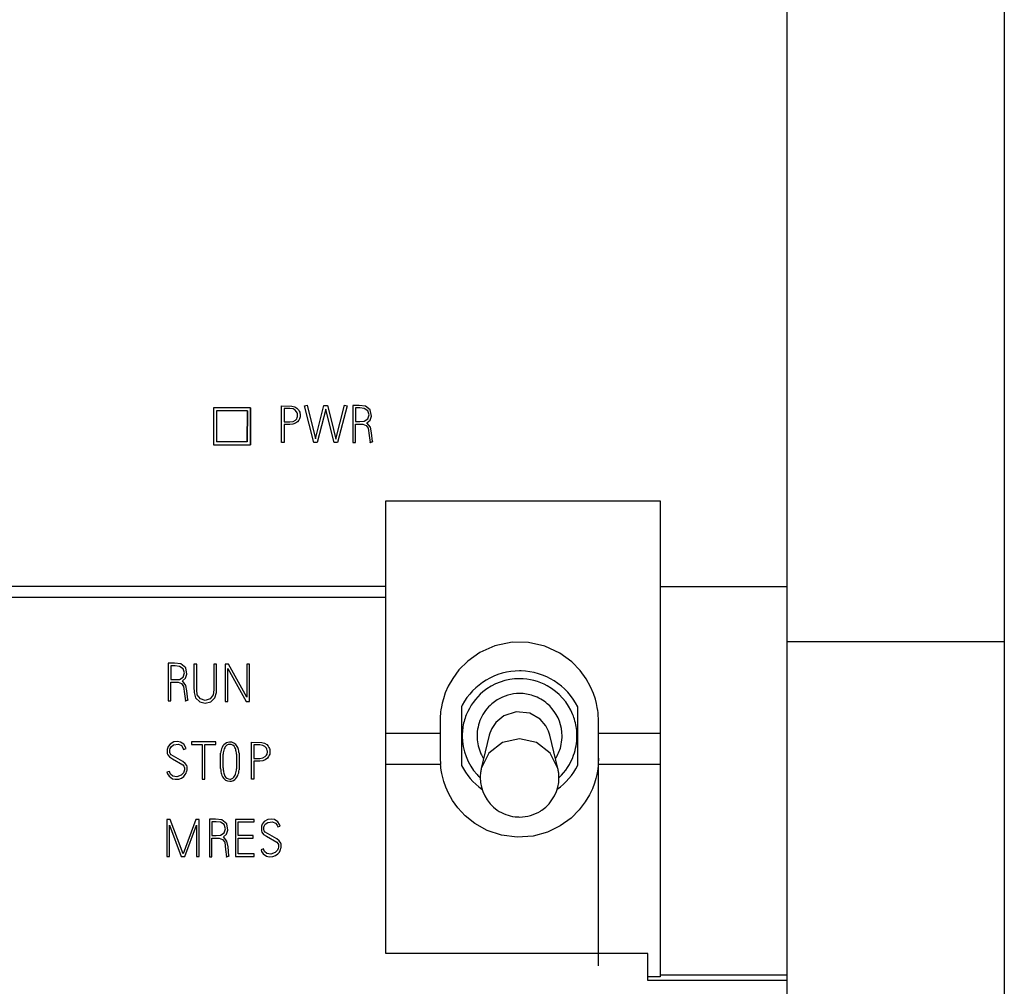
# Model space of a CAD drawing. Extents: x 0 to 107, y 0 to 117.
# Drawn here: x 75 to 107, y 33 to 64 of the extents above; entities that cross this region are included whole.
import ezdxf

# ---------------------------------------------------------------- set-up
doc = ezdxf.new("R2010")
doc.units = 0
doc.layers.add('DEFAULT_255_2_778', color=255, linetype='CONTINUOUS')

msp = doc.modelspace()

# ---------------------------------------------------------------- linework, layer by layer
at = {"layer": 'DEFAULT_255_2_778'}
for p, q in [((100.21, -0.169), (100.21, 116.968)), ((107.21, 116.968), (107.21, -0.169)), ((81.71, 51.881), (81.712, 50.692)), ((82.901, 51.88), (81.71, 51.88)), ((81.71, 51.88), (81.712, 50.691)), ((81.81, 51.782), (81.811, 50.791)), ((82.802, 51.781), (81.81, 51.781)), ((81.81, 51.781), (81.811, 50.789)), ((82.801, 50.791), (82.802, 51.781)), ((82.802, 51.781), (82.801, 50.789)), ((82.901, 51.88), (82.899, 50.691)), ((82.9, 50.692), (82.901, 51.88)), ((83.908, 51.943), (84.241, 51.938)), ((83.908, 50.76), (83.908, 51.943)), ((84.177, 51.859), (83.991, 51.859)), ((83.991, 51.859), (83.991, 51.425)), ((84.277, 51.843), (84.177, 51.859)), ((84.241, 51.938), (84.33, 51.911)), ((84.345, 51.803), (84.277, 51.843)), ((84.33, 51.911), (84.402, 51.866)), ((84.39, 51.754), (84.345, 51.803)), ((84.409, 51.716), (84.39, 51.754)), ((84.402, 51.866), (84.449, 51.815)), ((84.449, 51.815), (84.474, 51.773)), ((84.474, 51.773), (84.489, 51.738)), ((84.646, 51.943), (84.728, 51.963)), ((84.944, 50.758), (84.646, 51.943)), ((84.728, 51.963), (85.001, 50.878)), ((85.001, 50.878), (85.27, 51.958)), ((85.328, 51.841), (85.057, 50.758)), ((85.27, 51.958), (85.385, 51.958)), ((85.479, 51.225), (85.328, 51.841)), ((85.385, 51.958), (85.502, 51.491)), ((85.655, 50.875), (85.936, 51.965)), ((86.017, 51.943), (85.711, 50.758)), ((85.936, 51.965), (86.017, 51.943)), ((86.409, 51.96), (86.207, 51.96)), ((86.207, 51.96), (86.207, 50.761)), ((86.429, 51.876), (86.29, 51.875)), ((86.29, 51.875), (86.29, 51.44)), ((86.61, 51.938), (86.409, 51.96)), ((86.567, 51.863), (86.429, 51.876)), ((86.682, 51.784), (86.567, 51.863)), ((86.766, 51.811), (86.61, 51.938)), ((86.727, 51.653), (86.682, 51.784)), ((86.808, 51.613), (86.766, 51.811)), ((84.177, 51.425), (84.28, 51.44)), ((84.28, 51.44), (84.354, 51.481)), ((84.354, 51.481), (84.395, 51.528)), ((84.395, 51.528), (84.412, 51.564)), ((84.419, 51.682), (84.409, 51.716)), ((84.412, 51.564), (84.421, 51.596)), ((84.423, 51.662), (84.419, 51.682)), ((84.421, 51.596), (84.423, 51.615)), ((84.423, 51.615), (84.423, 51.662)), ((84.465, 51.483), (84.423, 51.431)), ((84.486, 51.525), (84.465, 51.483)), ((84.497, 51.56), (84.486, 51.525)), ((84.489, 51.738), (84.498, 51.71)), ((84.503, 51.587), (84.497, 51.56)), ((84.498, 51.71), (84.503, 51.682)), ((84.503, 51.682), (84.503, 51.587)), ((85.502, 51.491), (85.655, 50.875)), ((86.29, 51.44), (86.429, 51.44)), ((86.429, 51.44), (86.567, 51.449)), ((86.567, 51.449), (86.684, 51.522)), ((86.659, 51.397), (86.761, 51.485)), ((86.684, 51.522), (86.727, 51.653)), ((86.761, 51.485), (86.808, 51.613)), ((84.177, 51.341), (83.99, 51.341)), ((83.99, 51.341), (83.99, 50.76)), ((83.991, 51.425), (84.177, 51.425)), ((84.272, 51.351), (84.177, 51.341)), ((84.354, 51.381), (84.272, 51.351)), ((84.423, 51.431), (84.354, 51.381)), ((85.596, 50.758), (85.479, 51.225)), ((86.29, 50.761), (86.29, 51.356)), ((86.29, 51.356), (86.521, 51.354)), ((86.521, 51.354), (86.63, 51.315)), ((86.63, 51.315), (86.701, 51.223)), ((86.775, 51.258), (86.659, 51.397)), ((86.701, 51.223), (86.728, 50.992)), ((86.808, 51.078), (86.775, 51.258)), ((86.728, 50.992), (86.759, 50.762)), ((86.835, 50.792), (86.808, 51.078)), ((81.712, 50.692), (82.9, 50.692)), ((81.811, 50.791), (82.801, 50.791)), ((83.99, 50.76), (83.908, 50.76)), ((85.057, 50.758), (84.944, 50.758)), ((85.711, 50.758), (85.596, 50.758)), ((86.207, 50.761), (86.29, 50.761)), ((86.758, 50.762), (86.835, 50.792)), ((86.835, 50.782), (86.758, 50.752)), ((86.758, 50.752), (86.758, 50.762)), ((86.835, 50.792), (86.835, 50.782)), ((87.271, 34.285), (87.271, 48.88)), ((87.271, 48.88), (96.111, 48.88)), ((96.111, 48.88), (96.111, 33.529)), ((87.27, 46.114), (45.875, 46.114)), ((96.111, 46.113), (100.211, 46.113)), ((87.27, 45.766), (43.711, 45.766)), ((90.787, 44.203), (90.303, 43.988)), ((91.336, 44.319), (90.787, 44.203)), ((91.872, 44.311), (91.336, 44.319)), ((92.394, 44.19), (91.872, 44.311)), ((92.877, 43.966), (92.394, 44.19)), ((107.21, 44.331), (100.21, 44.331)), ((90.303, 43.988), (89.909, 43.713)), ((93.265, 43.684), (92.877, 43.966)), ((80.456, 43.642), (80.253, 43.642)), ((80.253, 43.642), (80.253, 42.427)), ((80.476, 43.557), (80.337, 43.556)), ((80.337, 43.556), (80.337, 43.115)), ((80.656, 43.62), (80.456, 43.642)), ((80.614, 43.543), (80.476, 43.557)), ((80.728, 43.464), (80.614, 43.543)), ((80.813, 43.492), (80.656, 43.62)), ((81.169, 43.609), (81.08, 43.609)), ((81.08, 43.609), (81.08, 42.882)), ((81.169, 42.787), (81.169, 43.609)), ((81.808, 43.609), (81.719, 43.609)), ((81.719, 43.609), (81.719, 42.787)), ((81.806, 42.7), (81.808, 43.609)), ((82.194, 43.608), (82.086, 43.608)), ((82.086, 43.608), (82.086, 42.408)), ((82.782, 42.546), (82.194, 43.608)), ((82.867, 43.608), (82.782, 43.608)), ((82.782, 43.608), (82.782, 42.546)), ((82.867, 42.408), (82.867, 43.608)), ((89.909, 43.713), (89.623, 43.426)), ((93.532, 43.409), (93.265, 43.684)), ((80.614, 43.124), (80.731, 43.198)), ((80.774, 43.331), (80.728, 43.464)), ((80.731, 43.198), (80.774, 43.331)), ((80.807, 43.161), (80.854, 43.29)), ((80.854, 43.29), (80.813, 43.492)), ((82.169, 42.408), (82.169, 43.473)), ((82.169, 43.473), (82.762, 42.408)), ((89.623, 43.426), (89.423, 43.155)), ((93.729, 43.139), (93.532, 43.409)), ((80.336, 42.427), (80.336, 43.03)), ((80.336, 43.03), (80.568, 43.028)), ((80.337, 43.115), (80.476, 43.115)), ((80.476, 43.115), (80.614, 43.124)), ((80.568, 43.028), (80.676, 42.989)), ((80.676, 42.989), (80.748, 42.895)), ((80.706, 43.072), (80.807, 43.161)), ((80.821, 42.93), (80.706, 43.072)), ((80.748, 42.895), (80.774, 42.661)), ((80.855, 42.748), (80.821, 42.93)), ((81.08, 42.882), (81.083, 42.7)), ((89.281, 42.905), (89.185, 42.684)), ((89.423, 43.155), (89.281, 42.905)), ((93.869, 42.886), (93.729, 43.139)), ((93.964, 42.664), (93.869, 42.886)), ((80.774, 42.661), (80.805, 42.428)), ((80.882, 42.458), (80.855, 42.748)), ((81.083, 42.7), (81.134, 42.527)), ((81.186, 42.623), (81.169, 42.787)), ((81.286, 42.493), (81.186, 42.623)), ((81.702, 42.623), (81.602, 42.493)), ((81.719, 42.787), (81.702, 42.623)), ((81.754, 42.527), (81.806, 42.7)), ((89.185, 42.684), (89.123, 42.5)), ((91.58, 42.667), (91.58, 42.667)), ((94.024, 42.481), (93.964, 42.664)), ((80.253, 42.427), (80.336, 42.427)), ((80.805, 42.428), (80.882, 42.458)), ((80.882, 42.448), (80.805, 42.418)), ((80.805, 42.418), (80.805, 42.428)), ((80.882, 42.458), (80.882, 42.448)), ((81.134, 42.527), (81.268, 42.402)), ((81.268, 42.402), (81.445, 42.358)), ((81.445, 42.446), (81.286, 42.493)), ((81.602, 42.493), (81.445, 42.446)), ((81.445, 42.358), (81.622, 42.402)), ((81.622, 42.402), (81.754, 42.527)), ((82.086, 42.408), (82.169, 42.408)), ((82.762, 42.408), (82.867, 42.408)), ((89.06, 42.24), (89.044, 42.145)), ((89.085, 42.359), (89.06, 42.24)), ((89.123, 42.5), (89.085, 42.359)), ((89.705, 42.242), (89.705, 40.35)), ((93.455, 40.35), (93.455, 42.242)), ((94.06, 42.34), (94.024, 42.481)), ((94.085, 42.221), (94.06, 42.34)), ((89.023, 41.951), (89.02, 41.902)), ((89.027, 42), (89.023, 41.951)), ((89.034, 42.073), (89.027, 42)), ((89.044, 42.145), (89.034, 42.073)), ((91.074, 41.947), (90.817, 41.734)), ((91.474, 42.077), (91.074, 41.947)), ((91.906, 42.029), (91.474, 42.077)), ((92.239, 41.84), (91.906, 42.029)), ((94.1, 42.124), (94.085, 42.221)), ((94.109, 42.05), (94.1, 42.124)), ((94.116, 41.977), (94.109, 42.05)), ((94.119, 41.928), (94.116, 41.977)), ((94.122, 41.879), (94.119, 41.928)), ((89.018, 41.829), (89.017, 40.579)), ((89.02, 41.902), (89.018, 41.829)), ((90.817, 41.734), (90.686, 41.541)), ((92.426, 41.626), (92.239, 41.84)), ((92.516, 41.452), (92.426, 41.626)), ((94.124, 33.881), (94.122, 41.879)), ((89.017, 41.381), (87.271, 41.381)), ((90.604, 41.322), (90.346, 40.251)), ((90.625, 41.393), (90.604, 41.322)), ((90.686, 41.541), (90.625, 41.393)), ((92.557, 41.322), (92.516, 41.452)), ((92.815, 40.251), (92.557, 41.322)), ((96.111, 41.381), (94.124, 41.381)), ((80.312, 41.036), (80.25, 40.954)), ((80.434, 41.103), (80.312, 41.036)), ((80.346, 40.949), (80.418, 41.008)), ((80.418, 41.008), (80.584, 41.031)), ((80.546, 41.118), (80.434, 41.103)), ((80.647, 41.102), (80.546, 41.118)), ((80.584, 41.031), (80.675, 40.986)), ((80.754, 41.028), (80.647, 41.102)), ((80.675, 40.986), (80.726, 40.918)), ((80.809, 40.941), (80.754, 41.028)), ((81.783, 41.106), (80.999, 41.106)), ((80.999, 41.106), (80.999, 41.021)), ((80.999, 41.021), (81.342, 41.021)), ((81.342, 41.021), (81.342, 39.908)), ((81.427, 39.908), (81.427, 41.021)), ((81.427, 41.021), (81.783, 41.021)), ((81.783, 41.021), (81.783, 41.106)), ((82.932, 41.095), (83.265, 41.09)), ((82.932, 39.905), (82.932, 41.095)), ((83.201, 41.011), (83.015, 41.011)), ((83.015, 41.011), (83.015, 40.573)), ((83.301, 40.994), (83.201, 41.011)), ((83.265, 41.09), (83.354, 41.063)), ((83.37, 40.954), (83.301, 40.994)), ((83.354, 41.063), (83.426, 41.018)), ((83.426, 41.018), (83.473, 40.967)), ((83.473, 40.967), (83.499, 40.925)), ((91.033, 41.085), (90.592, 40.745)), ((91.58, 41.207), (91.033, 41.085)), ((92.127, 41.085), (91.58, 41.207)), ((92.568, 40.745), (92.127, 41.085)), ((80.226, 40.892), (80.22, 40.865)), ((80.22, 40.865), (80.221, 40.734)), ((80.221, 40.734), (80.239, 40.69)), ((80.25, 40.954), (80.226, 40.892)), ((80.239, 40.69), (80.292, 40.625)), ((80.303, 40.762), (80.304, 40.855)), ((80.312, 40.735), (80.303, 40.762)), ((80.304, 40.855), (80.314, 40.892)), ((80.345, 40.69), (80.312, 40.735)), ((80.314, 40.892), (80.346, 40.949)), ((80.719, 40.479), (80.345, 40.69)), ((80.726, 40.918), (80.747, 40.865)), ((80.747, 40.865), (80.829, 40.889)), ((80.829, 40.889), (80.809, 40.941)), ((81.94, 40.248), (81.94, 40.74)), ((82.023, 40.272), (82.023, 40.71)), ((82.453, 40.71), (82.453, 40.235)), ((82.453, 40.71), (82.453, 40.71)), ((82.536, 40.74), (82.536, 40.207)), ((82.536, 40.74), (82.536, 40.74)), ((83.414, 40.905), (83.37, 40.954)), ((83.378, 40.63), (83.419, 40.677)), ((83.433, 40.867), (83.414, 40.905)), ((83.419, 40.677), (83.437, 40.714)), ((83.444, 40.833), (83.433, 40.867)), ((83.437, 40.714), (83.445, 40.746)), ((83.447, 40.812), (83.444, 40.833)), ((83.445, 40.746), (83.448, 40.765)), ((83.448, 40.765), (83.447, 40.812)), ((83.51, 40.674), (83.489, 40.632)), ((83.499, 40.925), (83.514, 40.889)), ((83.522, 40.71), (83.51, 40.674)), ((83.514, 40.889), (83.522, 40.861)), ((83.522, 40.861), (83.528, 40.832)), ((83.528, 40.737), (83.522, 40.71)), ((83.528, 40.832), (83.528, 40.737)), ((90.592, 40.745), (90.346, 40.251)), ((92.815, 40.251), (92.568, 40.745)), ((80.292, 40.625), (80.385, 40.561)), ((80.385, 40.561), (80.722, 40.371)), ((80.799, 40.413), (80.719, 40.479)), ((80.722, 40.371), (80.757, 40.327)), ((80.757, 40.327), (80.768, 40.302)), ((80.845, 40.342), (80.799, 40.413)), ((80.856, 40.306), (80.845, 40.342)), ((83.015, 40.573), (83.201, 40.573)), ((83.201, 40.489), (83.015, 40.489)), ((83.015, 40.489), (83.015, 39.905)), ((83.201, 40.573), (83.304, 40.589)), ((83.297, 40.499), (83.201, 40.489)), ((83.379, 40.529), (83.297, 40.499)), ((83.304, 40.589), (83.378, 40.63)), ((83.447, 40.58), (83.379, 40.529)), ((83.489, 40.632), (83.447, 40.58)), ((89.032, 40.381), (87.271, 40.381)), ((89.017, 40.579), (89.032, 40.381)), ((89.037, 40.327), (89.032, 40.381)), ((89.043, 40.273), (89.037, 40.327)), ((94.111, 40.327), (94.102, 40.246)), ((94.117, 40.395), (94.111, 40.327)), ((96.111, 40.381), (94.116, 40.381)), ((94.123, 40.581), (94.117, 40.395)), ((80.29, 40.153), (80.209, 40.129)), ((80.209, 40.129), (80.222, 40.09)), ((80.21, 40.129), (80.23, 40.076)), ((80.23, 40.076), (80.279, 39.996)), ((80.301, 40.116), (80.29, 40.153)), ((80.329, 40.067), (80.301, 40.116)), ((80.4, 40.006), (80.329, 40.067)), ((80.529, 39.984), (80.4, 40.006)), ((80.669, 40.034), (80.529, 39.984)), ((80.738, 40.111), (80.669, 40.034)), ((80.763, 40.171), (80.738, 40.111)), ((80.753, 39.995), (80.801, 40.053)), ((80.772, 40.208), (80.763, 40.171)), ((80.768, 40.302), (80.774, 40.274)), ((80.774, 40.274), (80.772, 40.208)), ((80.801, 40.053), (80.829, 40.103)), ((80.829, 40.103), (80.843, 40.138)), ((80.843, 40.138), (80.853, 40.174)), ((80.853, 40.174), (80.856, 40.193)), ((80.856, 40.193), (80.856, 40.306)), ((89.054, 40.192), (89.043, 40.273)), ((89.072, 40.086), (89.054, 40.192)), ((89.102, 39.955), (89.072, 40.086)), ((94.07, 40.06), (94.039, 39.929)), ((94.09, 40.166), (94.07, 40.06)), ((94.102, 40.246), (94.09, 40.166)), ((80.279, 39.996), (80.385, 39.92)), ((80.385, 39.92), (80.478, 39.899)), ((80.478, 39.899), (80.59, 39.907)), ((80.59, 39.907), (80.678, 39.939)), ((80.678, 39.939), (80.753, 39.995)), ((81.342, 39.908), (81.427, 39.908)), ((83.015, 39.905), (82.932, 39.905)), ((89.138, 39.825), (89.102, 39.955)), ((89.201, 39.647), (89.138, 39.825)), ((93.993, 39.774), (93.927, 39.597)), ((94.039, 39.929), (93.993, 39.774)), ((89.288, 39.449), (89.201, 39.647)), ((89.42, 39.215), (89.288, 39.449)), ((93.835, 39.401), (93.699, 39.17)), ((93.927, 39.597), (93.835, 39.401)), ((89.591, 38.977), (89.42, 39.215)), ((93.699, 39.17), (93.505, 38.914)), ((89.828, 38.721), (89.591, 38.977)), ((93.505, 38.914), (93.24, 38.649)), ((80.317, 38.608), (80.21, 38.608)), ((80.21, 38.608), (80.21, 37.408)), ((80.295, 37.408), (80.295, 38.422)), ((80.295, 38.422), (80.666, 37.408)), ((80.546, 37.983), (80.317, 38.608)), ((81.142, 38.608), (80.73, 37.493)), ((80.788, 37.408), (81.166, 38.425)), ((81.251, 38.608), (81.142, 38.608)), ((81.166, 38.425), (81.166, 37.408)), ((81.251, 37.408), (81.251, 38.608)), ((81.779, 38.615), (81.576, 38.615)), ((81.576, 38.615), (81.576, 37.4)), ((81.799, 38.53), (81.66, 38.529)), ((81.66, 38.529), (81.66, 38.088)), ((81.979, 38.593), (81.779, 38.615)), ((81.937, 38.516), (81.799, 38.53)), ((82.051, 38.437), (81.937, 38.516)), ((82.136, 38.464), (81.979, 38.593)), ((82.097, 38.304), (82.051, 38.437)), ((82.177, 38.263), (82.136, 38.464)), ((83.02, 38.608), (82.422, 38.608)), ((82.422, 38.608), (82.422, 37.411)), ((82.505, 38.084), (82.505, 38.524)), ((82.506, 38.523), (83.02, 38.523)), ((83.02, 38.523), (83.02, 38.608)), ((83.283, 38.454), (83.26, 38.393)), ((83.345, 38.536), (83.283, 38.454)), ((83.467, 38.603), (83.345, 38.536)), ((83.348, 38.393), (83.379, 38.45)), ((83.379, 38.45), (83.46, 38.512)), ((83.46, 38.512), (83.617, 38.531)), ((83.579, 38.619), (83.467, 38.603)), ((83.681, 38.602), (83.579, 38.619)), ((83.617, 38.531), (83.709, 38.486)), ((83.788, 38.528), (83.681, 38.602)), ((83.709, 38.486), (83.759, 38.419)), ((83.759, 38.419), (83.78, 38.366)), ((83.842, 38.442), (83.788, 38.528)), ((83.862, 38.389), (83.842, 38.442)), ((90.14, 38.471), (89.828, 38.721)), ((90.539, 38.249), (90.14, 38.471)), ((93.24, 38.649), (92.894, 38.399)), ((81.937, 38.097), (82.054, 38.171)), ((82.028, 38.045), (82.13, 38.134)), ((82.054, 38.171), (82.097, 38.304)), ((82.13, 38.134), (82.177, 38.263)), ((83.26, 38.393), (83.253, 38.365)), ((83.253, 38.365), (83.254, 38.234)), ((83.254, 38.234), (83.272, 38.191)), ((83.272, 38.191), (83.325, 38.125)), ((83.325, 38.125), (83.418, 38.061)), ((83.336, 38.263), (83.337, 38.356)), ((83.345, 38.236), (83.336, 38.263)), ((83.337, 38.356), (83.348, 38.393)), ((83.378, 38.191), (83.345, 38.236)), ((83.752, 37.98), (83.378, 38.191)), ((83.78, 38.366), (83.862, 38.389)), ((90.997, 38.096), (90.539, 38.249)), ((92.484, 38.198), (92.018, 38.069)), ((92.894, 38.399), (92.484, 38.198)), ((80.73, 37.493), (80.546, 37.983)), ((81.659, 37.4), (81.659, 38.003)), ((81.659, 38.003), (81.891, 38.001)), ((81.66, 38.088), (81.799, 38.088)), ((81.799, 38.088), (81.937, 38.097)), ((81.891, 38.001), (81.999, 37.961)), ((81.999, 37.961), (82.071, 37.868)), ((82.144, 37.903), (82.028, 38.045)), ((82.071, 37.868), (82.097, 37.634)), ((82.178, 37.721), (82.144, 37.903)), ((82.988, 38.084), (82.505, 38.084)), ((82.505, 37.495), (82.505, 38.001)), ((82.505, 38.001), (82.988, 38.001)), ((82.988, 38.001), (82.988, 38.084)), ((83.418, 38.061), (83.755, 37.872)), ((83.832, 37.914), (83.752, 37.98)), ((83.755, 37.872), (83.79, 37.828)), ((83.79, 37.828), (83.801, 37.802)), ((83.801, 37.802), (83.807, 37.774)), ((83.878, 37.842), (83.832, 37.914)), ((83.888, 37.806), (83.878, 37.842)), ((83.889, 37.694), (83.888, 37.806)), ((91.507, 38.031), (90.997, 38.096)), ((92.018, 38.069), (91.507, 38.031)), ((82.097, 37.634), (82.128, 37.401)), ((82.205, 37.431), (82.178, 37.721)), ((83.02, 37.495), (82.505, 37.495)), ((83.02, 37.411), (83.02, 37.495)), ((83.324, 37.653), (83.243, 37.63)), ((83.243, 37.63), (83.262, 37.576)), ((83.262, 37.576), (83.312, 37.497)), ((83.312, 37.497), (83.418, 37.42)), ((83.332, 37.625), (83.324, 37.653)), ((83.357, 37.574), (83.332, 37.625)), ((83.426, 37.51), (83.357, 37.574)), ((83.433, 37.506), (83.425, 37.511)), ((83.562, 37.484), (83.433, 37.506)), ((83.702, 37.534), (83.562, 37.484)), ((83.771, 37.611), (83.702, 37.534)), ((83.711, 37.44), (83.786, 37.495)), ((83.796, 37.672), (83.771, 37.611)), ((83.786, 37.495), (83.834, 37.554)), ((83.805, 37.709), (83.796, 37.672)), ((83.807, 37.774), (83.805, 37.709)), ((83.834, 37.554), (83.862, 37.603)), ((83.862, 37.603), (83.875, 37.638)), ((83.875, 37.638), (83.885, 37.675)), ((83.885, 37.675), (83.889, 37.694)), ((80.21, 37.408), (80.295, 37.408)), ((80.666, 37.408), (80.788, 37.408)), ((81.166, 37.408), (81.251, 37.408)), ((81.576, 37.4), (81.659, 37.4)), ((82.128, 37.401), (82.205, 37.431)), ((82.205, 37.421), (82.128, 37.391)), ((82.128, 37.391), (82.128, 37.401)), ((82.205, 37.431), (82.205, 37.421)), ((82.422, 37.411), (83.02, 37.411)), ((83.418, 37.42), (83.51, 37.399)), ((83.51, 37.399), (83.623, 37.407)), ((83.623, 37.407), (83.711, 37.44)), ((95.711, 34.285), (87.271, 34.285)), ((95.711, 33.416), (95.711, 34.285)), ((96.111, 33.529), (95.711, 33.529)), ((100.211, 33.416), (95.711, 33.416)), ((96.111, 33.599), (100.211, 33.599))]:
    msp.add_line(p, q, dxfattribs=at)
for centre, radius, start, end in [((91.58, 41.296), 2.1, 89.9961, 151.7181), ((91.58, 41.287), 2.109, 88.7403, 90.0003), ((91.58, 41.296), 2.1, 26.7654, 88.7365), ((91.58, 41.296), 1.848, 89.9863, 129.6956), ((91.581, 41.298), 1.847, 61.0881, 90.0232), ((91.581, 41.296), 1.848, 21.6741, 61.1192), ((91.578, 41.297), 1.846, 129.6643, 158.3407), ((91.579, 41.299), 1.368, 89.9699, 121.9316), ((91.58, 41.295), 1.372, 71.219, 90.0109), ((91.581, 41.3), 1.367, 49.206, 71.1915), ((91.59, 41.291), 2.111, 151.7182, 153.2287), ((91.576, 41.299), 1.367, 130.7111, 155.7134), ((91.584, 41.292), 1.377, 121.965, 130.7795), ((91.576, 41.292), 1.377, 40.549, 49.2615), ((91.579, 41.295), 1.849, 158.2955, 172.3663), ((91.58, 41.297), 1.371, 359.9646, 40.4942), ((91.571, 41.292), 1.859, 18.8554, 21.6903), ((91.584, 41.296), 1.375, 155.7363, 180.0015), ((91.584, 41.296), 1.846, 3.743, 18.8638), ((91.578, 41.296), 1.847, 176.2585, 180.0003), ((91.58, 41.295), 1.85, 179.991, 222.1273), ((91.576, 41.296), 1.845, 172.3739, 176.2584), ((91.582, 41.296), 1.372, 179.9996, 182.2111), ((91.578, 41.296), 1.373, 357.7998, 0.0002), ((91.577, 41.296), 1.852, 340.3493, 359.994), ((91.583, 41.296), 1.847, 359.9996, 3.741), ((82.25, 40.815), 0.287, 115.012, 156.7434), ((82.297, 40.798), 0.254, 127.3898, 161.1074), ((82.221, 40.862), 0.233, 89.8835, 113.3363), ((82.227, 40.883), 0.144, 90.3268, 125.6801), ((82.251, 40.841), 0.256, 27.9847, 96.6676), ((82.242, 40.852), 0.176, 24.672, 95.3166), ((82.025, 40.732), 0.507, 9.9428, 26.8129), ((91.574, 41.295), 1.365, 182.1955, 204.6266), ((91.582, 41.297), 1.369, 327.7012, 345.6951), ((91.583, 41.296), 1.367, 345.718, 357.8065), ((82.47, 40.711), 0.53, 155.7398, 176.8841), ((82.584, 40.687), 0.561, 159.8523, 177.6475), ((81.993, 40.729), 0.454, 9.1977, 25.6205), ((81.468, 40.626), 0.988, 4.9136, 10.2574), ((81.579, 40.637), 0.963, 6.1393, 10.959), ((91.586, 41.301), 1.378, 204.6337, 212.285), ((91.583, 41.294), 1.847, 313.3506, 340.3569), ((91.582, 41.297), 2.102, 206.7714, 234.6387), ((91.582, 41.295), 2.098, 305.3359, 333.254), ((82.743, 40.245), 0.803, 179.7756, 187.2473), ((82.411, 40.195), 0.467, 186.3145, 207.096), ((82.827, 40.266), 0.804, 179.5682, 189.0947), ((82.425, 40.195), 0.396, 188.193, 209.0512), ((82.162, 40.15), 0.272, 309.5196, 341.906), ((82.211, 40.134), 0.304, 297.2969, 337.5412), ((81.869, 40.258), 0.584, 340.7818, 357.7889), ((81.988, 40.234), 0.548, 336.7001, 357.1516), ((91.585, 41.3), 1.857, 222.1474, 226.6233), ((91.578, 39.953), 1.267, 172.6996, 179.9992), ((91.584, 39.953), 1.274, 166.4317, 172.6978), ((91.577, 39.952), 1.273, 7.3096, 13.5789), ((91.584, 39.953), 1.267, 0.001, 7.3075), ((82.23, 40.101), 0.263, 206.8175, 271.7921), ((82.238, 40.085), 0.179, 207.4931, 270.0679), ((82.237, 40.065), 0.159, 270.2537, 308.1219), ((82.239, 40.094), 0.256, 269.8019, 295.8192), ((91.581, 39.954), 1.27, 180.0082, 235.4756), ((91.58, 39.954), 1.27, 304.5215, 359.9876), ((91.58, 39.951), 1.268, 235.4521, 263.3698), ((91.581, 39.952), 1.269, 269.9803, 302.0471), ((91.577, 39.959), 1.277, 302.0436, 304.5248), ((91.58, 39.956), 1.272, 263.3612, 270.0005)]:
    msp.add_arc(centre, radius, start, end, dxfattribs=at)

doc.saveas('drawing.dxf')
